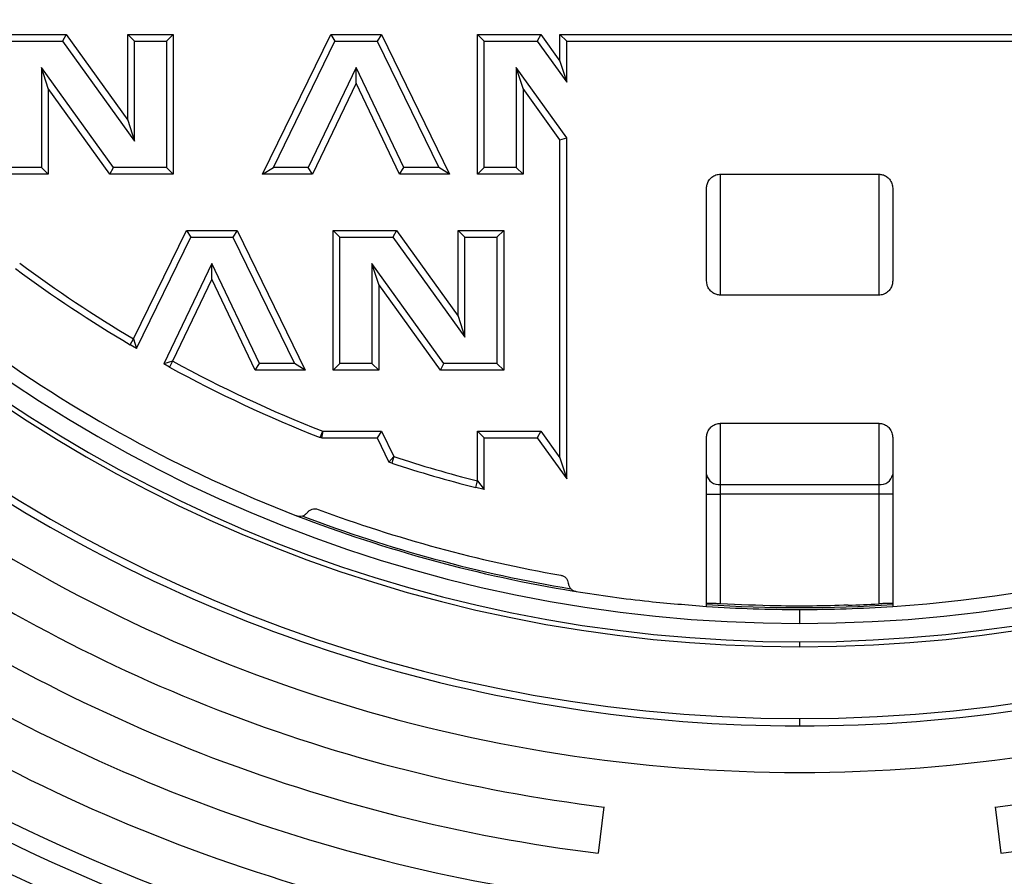
# Model space of a CAD drawing. Units: millimetres. Extents: x 500 to 20500, y -1879 to 14350.
# Drawn here: x 4791 to 5003, y -1586 to -1402 of the extents above; entities that cross this region are included whole.
import ezdxf

# ---------------------------------------------------------------- set-up
doc = ezdxf.new("R2010")
doc.units = ezdxf.units.MM
doc.header["$LTSCALE"] = 50
doc.linetypes.add('SLD-Solid', pattern=[0])

msp = doc.modelspace()

# ---------------------------------------------------------------- linework, layer by layer
at = {"color": 7, "linetype": 'SLD-Solid', "lineweight": 25}
for p, q in [((4787.62, -1405.35), (4801.22, -1405.35)), ((4789.08, -1406.8), (4800.47, -1406.8)), ((4801.22, -1405.35), (4800.47, -1406.8)), ((4800.47, -1406.8), (4815.93, -1428.24)), ((4801.22, -1405.35), (4814.47, -1423.73)), ((4814.47, -1405.35), (4815.93, -1406.8)), ((4814.47, -1405.35), (4824.26, -1405.35)), ((4814.47, -1423.73), (4814.47, -1405.35)), ((4815.93, -1406.8), (4822.8, -1406.8)), ((4815.93, -1428.24), (4815.93, -1406.8)), ((4824.26, -1405.35), (4822.8, -1406.8)), ((4822.8, -1406.8), (4822.8, -1433.89)), ((4824.26, -1405.35), (4824.26, -1435.35)), ((4843.44, -1435.35), (4858.09, -1405.35)), ((4845.77, -1433.89), (4859, -1406.8)), ((4858.09, -1405.35), (4859, -1406.8)), ((4858.09, -1405.35), (4868.97, -1405.35)), ((4859, -1406.8), (4868.06, -1406.8)), ((4868.97, -1405.35), (4868.06, -1406.8)), ((4868.06, -1406.8), (4881.29, -1433.89)), ((4868.97, -1405.35), (4883.62, -1435.35)), ((4889.62, -1405.35), (4891.08, -1406.8)), ((4889.62, -1405.35), (4903.22, -1405.35)), ((4889.62, -1435.35), (4889.62, -1405.35)), ((4891.08, -1433.89), (4891.08, -1406.8)), ((4891.08, -1406.8), (4902.47, -1406.8)), ((4903.22, -1405.35), (4902.47, -1406.8)), ((4902.47, -1406.8), (4908.8, -1415.59)), ((4903.22, -1405.35), (4907.35, -1411.08)), ((4907.35, -1405.35), (4908.8, -1406.8)), ((4907.35, -1405.35), (5010.35, -1405.35)), ((4907.35, -1411.08), (4907.35, -1405.35)), ((4908.8, -1415.59), (4908.8, -1406.8)), ((4908.8, -1406.8), (5009.6, -1406.8)), ((4907.35, -1411.08), (4908.8, -1415.59)), ((4797.41, -1416.96), (4795.95, -1412.45)), ((4795.95, -1412.45), (4795.95, -1433.89)), ((4811.4, -1433.89), (4795.95, -1412.45)), ((4863.53, -1412.45), (4853.27, -1433.89)), ((4863.53, -1415.82), (4863.53, -1412.45)), ((4873.78, -1433.89), (4863.53, -1412.45)), ((4908.8, -1427.51), (4897.95, -1412.45)), ((4897.95, -1412.45), (4897.95, -1433.89)), ((4899.41, -1416.96), (4897.95, -1412.45)), ((4797.41, -1416.96), (4797.41, -1435.35)), ((4810.66, -1435.35), (4797.41, -1416.96)), ((4863.53, -1415.82), (4854.19, -1435.35)), ((4872.87, -1435.35), (4863.53, -1415.82)), ((4899.41, -1416.96), (4899.41, -1435.35)), ((4907.35, -1427.98), (4899.41, -1416.96)), ((4814.47, -1423.73), (4815.93, -1428.24)), ((4907.35, -1427.98), (4908.8, -1427.51)), ((4907.35, -1496.28), (4907.35, -1427.98)), ((4908.8, -1500.79), (4908.8, -1427.51)), ((4795.95, -1433.89), (4789.08, -1433.89)), ((4797.41, -1435.35), (4795.95, -1433.89)), ((4810.66, -1435.35), (4811.4, -1433.89)), ((4822.8, -1433.89), (4811.4, -1433.89)), ((4822.8, -1433.89), (4824.26, -1435.35)), ((4843.44, -1435.35), (4845.77, -1433.89)), ((4853.27, -1433.89), (4845.77, -1433.89)), ((4854.19, -1435.35), (4853.27, -1433.89)), ((4872.87, -1435.35), (4873.78, -1433.89)), ((4881.29, -1433.89), (4873.78, -1433.89)), ((4883.62, -1435.35), (4881.29, -1433.89)), ((4889.62, -1435.35), (4891.08, -1433.89)), ((4897.95, -1433.89), (4891.08, -1433.89)), ((4899.41, -1435.35), (4897.95, -1433.89)), ((4797.41, -1435.35), (4787.62, -1435.35)), ((4824.26, -1435.35), (4810.66, -1435.35)), ((4854.19, -1435.35), (4843.44, -1435.35)), ((4883.62, -1435.35), (4872.87, -1435.35)), ((4899.41, -1435.35), (4889.62, -1435.35)), ((4941.85, -1435.33), (4975.85, -1435.33)), ((4938.85, -1458.27), (4938.85, -1438.34)), ((4978.85, -1438.34), (4978.85, -1458.27)), ((4815.72, -1470.72), (4827.09, -1447.45)), ((4816.34, -1472.77), (4828, -1448.9)), ((4827.09, -1447.45), (4828, -1448.9)), ((4827.09, -1447.45), (4837.97, -1447.45)), ((4828, -1448.9), (4837.06, -1448.9)), ((4837.97, -1447.45), (4837.06, -1448.9)), ((4837.06, -1448.9), (4850.29, -1475.99)), ((4837.97, -1447.45), (4852.62, -1477.45)), ((4858.62, -1447.45), (4860.08, -1448.9)), ((4858.62, -1447.45), (4872.22, -1447.45)), ((4858.62, -1477.45), (4858.62, -1447.45)), ((4860.08, -1475.99), (4860.08, -1448.9)), ((4860.08, -1448.9), (4871.47, -1448.9)), ((4872.22, -1447.45), (4871.47, -1448.9)), ((4871.47, -1448.9), (4886.93, -1470.34)), ((4872.22, -1447.45), (4885.47, -1465.83)), ((4885.47, -1447.45), (4886.93, -1448.9)), ((4885.47, -1447.45), (4895.26, -1447.45)), ((4885.47, -1465.83), (4885.47, -1447.45)), ((4886.93, -1470.34), (4886.93, -1448.9)), ((4886.93, -1448.9), (4893.8, -1448.9)), ((4895.26, -1447.45), (4893.8, -1448.9)), ((4893.8, -1448.9), (4893.8, -1475.99)), ((4895.26, -1447.45), (4895.26, -1477.45)), ((4832.53, -1454.55), (4822.22, -1476.11)), ((4842.78, -1475.99), (4832.53, -1454.55)), ((4832.53, -1457.92), (4832.53, -1454.55)), ((4882.4, -1475.99), (4866.95, -1454.55)), ((4866.95, -1454.55), (4866.95, -1475.99)), ((4868.41, -1459.06), (4866.95, -1454.55)), ((4832.53, -1457.92), (4824.12, -1475.5)), ((4841.87, -1477.45), (4832.53, -1457.92)), ((4868.41, -1459.06), (4868.41, -1477.45)), ((4881.66, -1477.45), (4868.41, -1459.06)), ((4975.85, -1461.33), (4941.85, -1461.33)), ((4885.47, -1465.83), (4886.93, -1470.34)), ((4814.98, -1471.97), (4815.72, -1470.72)), ((4816.34, -1472.77), (4814.98, -1471.97)), ((4815.72, -1470.72), (4816.34, -1472.77)), ((4824.12, -1475.5), (4822.22, -1476.11)), ((4823.43, -1476.77), (4822.22, -1476.11)), ((4824.12, -1475.5), (4823.43, -1476.77)), ((4841.87, -1477.45), (4842.78, -1475.99)), ((4850.29, -1475.99), (4842.78, -1475.99)), ((4852.62, -1477.45), (4850.29, -1475.99)), ((4858.62, -1477.45), (4860.08, -1475.99)), ((4866.95, -1475.99), (4860.08, -1475.99)), ((4868.41, -1477.45), (4866.95, -1475.99)), ((4881.66, -1477.45), (4882.4, -1475.99)), ((4893.8, -1475.99), (4882.4, -1475.99)), ((4893.8, -1475.99), (4895.26, -1477.45)), ((4852.62, -1477.45), (4841.87, -1477.45)), ((4868.41, -1477.45), (4858.62, -1477.45)), ((4895.26, -1477.45), (4881.66, -1477.45)), ((4941.85, -1488.85), (4975.85, -1488.85)), ((4855.85, -1491.9), (4856.38, -1490.55)), ((4856.38, -1490.55), (4856.11, -1492)), ((4856.38, -1490.55), (4868.97, -1490.55)), ((4868.97, -1490.55), (4868.06, -1492)), ((4868.97, -1490.55), (4871.64, -1496.02)), ((4889.62, -1490.55), (4891.08, -1492)), ((4889.62, -1490.55), (4903.22, -1490.55)), ((4889.62, -1501.23), (4889.62, -1490.55)), ((4903.22, -1490.55), (4902.47, -1492)), ((4903.22, -1490.55), (4907.35, -1496.28)), ((4856.11, -1492), (4855.85, -1491.9)), ((4856.11, -1492), (4868.06, -1492)), ((4868.06, -1492), (4870.6, -1497.21)), ((4891.08, -1503.1), (4891.08, -1492)), ((4891.08, -1492), (4902.47, -1492)), ((4902.47, -1492), (4908.8, -1500.79)), ((4938.85, -1528.18), (4938.85, -1491.91)), ((4978.85, -1491.91), (4978.85, -1528.18)), ((4871.64, -1496.02), (4870.6, -1497.21)), ((4871.19, -1497.4), (4870.6, -1497.21)), ((4871.64, -1496.02), (4871.19, -1497.4)), ((4907.35, -1496.28), (4908.8, -1500.79)), ((4889.26, -1502.64), (4889.62, -1501.23)), ((4889.62, -1501.23), (4891.08, -1503.1)), ((4941.85, -1504.09), (4941.85, -1501.97)), ((4941.85, -1501.97), (4975.85, -1501.97)), ((4975.85, -1501.97), (4975.85, -1504.09)), ((4891.08, -1503.1), (4889.26, -1502.64)), ((4938.85, -1504.09), (4941.85, -1504.09)), ((4941.85, -1527.63), (4941.85, -1504.09)), ((4975.85, -1504.09), (4941.85, -1504.09)), ((4975.85, -1504.09), (4975.85, -1527.63)), ((4978.85, -1504.09), (4975.85, -1504.09)), ((4958.85, -1528.85), (4958.85, -1531.85)), ((4958.85, -1535.79), (4958.85, -1536.85)), ((4958.85, -1552.27), (4958.85, -1553.85)), ((4916.8, -1571.27), (4915.58, -1581.2)), ((5000.89, -1571.27), (5002.11, -1581.2))]:
    msp.add_line(p, q, dxfattribs=at)
at = {"color": 8, "linetype": 'SLD-Solid', "lineweight": 25}
for p, q in [((4941.85, -1461.33), (4941.85, -1435.33)), ((4975.85, -1435.33), (4975.85, -1461.33)), ((4941.85, -1501.97), (4941.85, -1488.85)), ((4975.85, -1488.85), (4975.85, -1501.97))]:
    msp.add_line(p, q, dxfattribs=at)
at = {"color": 7, "linetype": 'SLD-Solid', "lineweight": 25}
for radius in [445, 439, 397.43]:
    msp.add_circle((4958.85, -1228.85), radius, dxfattribs=at)
for centre, radius, start, end in [((4958.85, -1228.85), 501.08, 97.8572, 270), ((4958.85, -1228.85), 452.99, 97.8057, 352.303), ((4958.85, -1228.85), 395, 90, 270), ((4958.85, -1228.85), 395, 270, 90), ((4958.85, -1228.85), 323.43, 90, 270), ((4958.85, -1228.85), 323.43, 270, 90), ((4958.85, -1228.85), 308, 90, 270), ((4958.85, -1228.85), 306.94, 90, 270), ((4958.85, -1228.85), 308, 270, 90), ((4958.85, -1228.85), 306.94, 270, 90), ((4958.85, -1228.85), 303, 90, 270), ((4958.85, -1228.85), 303, 270, 90), ((4958.85, -1228.85), 300, 273.8226, 0), ((4958.85, -1228.85), 501.08, 270, 352.1428), ((4958.85, -1228.85), 281.04, 233.3936, 239.3859), ((4958.85, -1228.85), 282.5, 233.3936, 239.3859), ((4958.85, -1228.85), 300, 233.7858, 248.8791), ((4958.85, -1228.85), 281.04, 241.3562, 248.618), ((4958.85, -1228.85), 282.5, 241.3562, 248.618), ((4958.85, -1228.85), 325, 234.7632, 270), ((4958.85, -1228.85), 325, 270, 305.2368), ((4958.85, -1228.85), 282.5, 251.9226, 255.74), ((4958.85, -1228.85), 281.04, 251.9226, 255.74), ((4941.47, -1499.32), 2.68, 191.4217, 278.0497), ((4976.22, -1499.32), 2.68, 261.9503, 348.5783), ((4958.85, -1228.85), 335, 234.7106, 270), ((4958.85, -1228.85), 335, 270, 305.2894), ((4958.85, -1228.85), 297.1, 249.6167, 260.0482), ((4958.85, -1228.85), 345, 234.4884, 263), ((4958.85, -1228.85), 300, 248.8791, 260.6941), ((4958.85, -1228.85), 299.6, 249.123, 260.5536), ((4958.85, -1228.85), 345, 277, 305.5116), ((4958.85, -1228.85), 355, 234.4884, 263), ((4958.85, -1228.85), 355, 277, 305.5116), ((4958.85, -1228.85), 365, 234.4884, 263), ((4958.85, -1228.85), 300, 266.1774, 270), ((4958.85, -1228.85), 299.6, 266.1785, 273.8277), ((4958.85, -1228.85), 300, 270, 273.8226), ((4958.85, -1228.85), 299.27, 271.9987, 273.2565), ((4958.85, -1228.85), 375, 234.4884, 263), ((4958.85, -1228.85), 385, 234.4884, 270), ((4958.85, -1228.85), 385, 270, 305.5116), ((4958.85, -1228.85), 389, 234.4731, 270), ((4958.85, -1228.85), 389, 270, 305.5269)]:
    msp.add_arc(centre, radius, start, end, dxfattribs=at)
for points, knots in [([(4938.85, -1438.34), (4938.87, -1438.07), (4938.92, -1437.49), (4939.3, -1436.67), (4939.95, -1435.95), (4940.83, -1435.43), (4941.52, -1435.37), (4941.85, -1435.33)], [0, 0, 0, 0, 0.177138, 0.367712, 0.564156, 0.790653, 1, 1, 1, 1]), ([(4975.85, -1435.33), (4976.12, -1435.36), (4976.7, -1435.4), (4977.52, -1435.79), (4978.24, -1436.44), (4978.75, -1437.33), (4978.82, -1438.01), (4978.85, -1438.34)], [0, 0, 0, 0, 0.176488, 0.366584, 0.562945, 0.789897, 1, 1, 1, 1]), ([(4941.85, -1461.33), (4941.57, -1461.31), (4940.99, -1461.26), (4940.18, -1460.87), (4939.45, -1460.21), (4938.94, -1459.31), (4938.88, -1458.61), (4938.85, -1458.27)], [0, 0, 0, 0, 0.17509, 0.364161, 0.560349, 0.788279, 1, 1, 1, 1]), ([(4978.85, -1458.27), (4978.82, -1458.56), (4978.78, -1459.14), (4978.39, -1459.97), (4977.75, -1460.71), (4976.86, -1461.23), (4976.18, -1461.3), (4975.85, -1461.33)], [0, 0, 0, 0, 0.178528, 0.37013, 0.566757, 0.792281, 1, 1, 1, 1]), ([(4938.85, -1491.91), (4938.87, -1491.62), (4938.92, -1491.04), (4939.3, -1490.21), (4939.94, -1489.47), (4940.83, -1488.95), (4941.52, -1488.88), (4941.85, -1488.85)], [0, 0, 0, 0, 0.178528, 0.370131, 0.566757, 0.79228, 1, 1, 1, 1]), ([(4975.85, -1488.85), (4976.12, -1488.87), (4976.7, -1488.92), (4977.52, -1489.31), (4978.24, -1489.97), (4978.75, -1490.87), (4978.82, -1491.57), (4978.85, -1491.91)], [0, 0, 0, 0, 0.175089, 0.364162, 0.560349, 0.788279, 1, 1, 1, 1]), ([(4850.75, -1508.69), (4850.96, -1508.75), (4851.37, -1508.87), (4852.03, -1508.78), (4852.63, -1508.51), (4852.92, -1508.18), (4853.07, -1508.02)], [0, 0, 0, 0, 0.249782, 0.499573, 0.749386, 1, 1, 1, 1]), ([(4853.07, -1508.02), (4853.21, -1507.86), (4853.5, -1507.54), (4854.1, -1507.27), (4854.74, -1507.17), (4855.16, -1507.28), (4855.37, -1507.34)], [0, 0, 0, 0, 0.249747, 0.499516, 0.749468, 1, 1, 1, 1]), ([(4907.5, -1521.47), (4907.71, -1521.53), (4908.13, -1521.64), (4908.64, -1522.05), (4909.01, -1522.59), (4909.1, -1523.01), (4909.14, -1523.22)], [0, 0, 0, 0, 0.249743, 0.49951, 0.749457, 1, 1, 1, 1]), ([(4909.14, -1523.22), (4909.19, -1523.43), (4909.28, -1523.86), (4909.66, -1524.4), (4910.18, -1524.81), (4910.6, -1524.92), (4910.81, -1524.98)], [0, 0, 0, 0, 0.249777, 0.499576, 0.749393, 1, 1, 1, 1]), ([(4910.81, -1524.98), (4913.41, -1525.38), (4918.62, -1526.18), (4927.96, -1527.32), (4934.72, -1527.85), (4938.85, -1528.18)], [0, 0, 0, 0, 0.279734, 0.55973, 1, 1, 1, 1]), ([(4941.85, -1527.63), (4941.64, -1527.62), (4941.23, -1527.6), (4940.48, -1527.56), (4939.67, -1527.54), (4938.98, -1527.55), (4938.89, -1527.58), (4938.85, -1527.6)], [0, 0, 0, 0, 0.134434, 0.262821, 0.500454, 0.747422, 1, 1, 1, 1]), ([(4969.28, -1527.93), (4966.73, -1528), (4961.61, -1528.14), (4952.46, -1528.11), (4945.87, -1527.81), (4941.85, -1527.63)], [0, 0, 0, 0, 0.279731, 0.559723, 1, 1, 1, 1]), ([(4978.85, -1527.6), (4978.8, -1527.58), (4978.71, -1527.55), (4978.02, -1527.54), (4977.03, -1527.57), (4976.24, -1527.61), (4975.85, -1527.63)], [0, 0, 0, 0, 0.250007, 0.499775, 0.749436, 1, 1, 1, 1])]:
    msp.add_open_spline(points, degree=3, knots=knots, dxfattribs=at)

doc.saveas('drawing.dxf')
